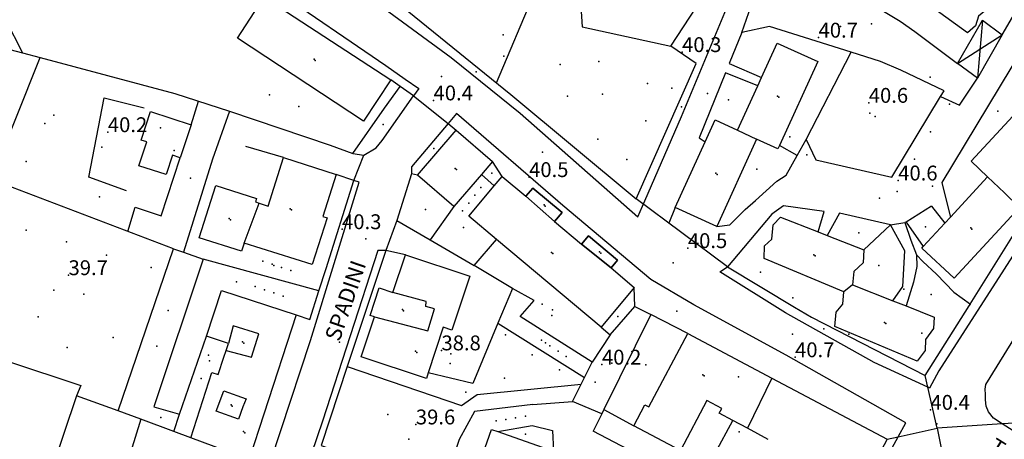
# Model space of a CAD drawing. Extents: x 1677760 to 1679365, y 4849137 to 4850185.
# Drawn here: x 1678126 to 1678325, y 4849489 to 4849573 of the extents above; entities that cross this region are included whole.
import ezdxf

# ---------------------------------------------------------------- set-up
doc = ezdxf.new("R2010")
doc.units = 0
doc.header["$LTSCALE"] = 2
doc.header["$MEASUREMENT"] = 0
for name, color, linetype in [('010101_0101_01_01_aL', 7, 'Continuous'), ('010101_aLN', 7, 'Continuous'), ('010102_02_01_01_01C', 7, 'Continuous'), ('010102_02_01_01_01CN', 7, 'Continuous'), ('020101_08L', 7, 'Continuous'), ('020102_01_01_03C', 7, 'Continuous'), ('020102_01_01_03CN', 7, 'Continuous'), ('020102_01_01_03L', 7, 'Continuous'), ('020102_01_030101_03C', 7, 'Continuous'), ('020102_01_95_03C', 7, 'Continuous'), ('020107_030101E', 7, 'Continuous'), ('020202_04C', 7, 'Continuous'), ('020202_04L', 7, 'Continuous'), ('020206_03C', 7, 'Continuous'), ('020206_03CN', 7, 'Continuous'), ('020206_08C', 7, 'Continuous'), ('020209_17_aL', 7, 'Continuous'), ('020209_17_aLN', 7, 'Continuous'), ('020209_19_aL', 7, 'Continuous'), ('020209_19_aLN', 7, 'Continuous'), ('020209_21_aL', 7, 'Continuous'), ('020209_21_aLN', 7, 'Continuous'), ('020209_31_aL', 7, 'Continuous'), ('020209_31_aLN', 7, 'Continuous'), ('020401_aL', 7, 'Continuous'), ('050102_01S', 7, 'Continuous'), ('050102_0301_aS', 7, 'Continuous'), ('050102_0301_aSN', 7, 'Continuous'), ('050102_0301_dS', 7, 'Continuous'), ('050102_0302S', 7, 'Continuous'), ('050102_0302SN', 7, 'Continuous'), ('050103_506L', 7, 'Continuous'), ('050103_601LN', 7, 'Continuous'), ('060401_01CN', 7, 'Continuous'), ('060401_04L', 7, 'Continuous'), ('060403_02_S10S', 7, 'Continuous'), ('060403_02_S10SN', 7, 'Continuous'), ('080201_1004', 7, 'Continuous'), ('080201_1014', 7, 'Continuous'), ('080202_12S', 7, 'Continuous'), ('080203_020202_914L', 7, 'Continuous'), ('100201_1007L', 7, 'Continuous'), ('999000LN', 7, 'Continuous')]:
    doc.layers.add(name, color=color, linetype=linetype)
doc.styles.add('Style00', font='Standard', dxfattribs={"height": 0.2})

msp = doc.modelspace()

# ---------------------------------------------------------------- linework, layer by layer
at = {"layer": '010101_0101_01_01_aL', "linetype": 'Continuous', "flags": 128}
for points in [[(1678205.18336, 4849557.98495), (1678212.14958, 4849552.38176)], [(1678212.14958, 4849552.38176), (1678213.82364, 4849551.04472)], [(1678193.1329, 4849540.91445), (1678195.13298, 4849546.0346)], [(1678223.11392, 4849541.72442), (1678221.17387, 4849544.72451)], [(1678233.68425, 4849532.57412), (1678235.20431, 4849534.40417), (1678229.27412, 4849539.36433), (1678227.90407, 4849537.72428)], [(1678245.13461, 4849523.22381), (1678246.43466, 4849524.78385), (1678240.54448, 4849529.71401), (1678239.13442, 4849528.02397)], [(1678249.90475, 4849515.42356), (1678249.80476, 4849519.30368)], [(1678260.6151, 4849510.00337), (1678253.16486, 4849513.8435)], [(1678309.13572, 4849499.11794), (1678308.58671, 4849501.52301)], [(1678311.00675, 4849490.87268), (1678309.13572, 4849499.11794)], [(1678324.1972, 4849491.70368), (1678311.00675, 4849490.87268)], [(1678327.77733, 4849491.93268), (1678324.1972, 4849491.70368)], [(1678303.17948, 4849489.12265), (1678311.00675, 4849490.87268)], [(1678311.00675, 4849490.87268), (1678312.23477, 4849484.7705)], [(1678300.9264, 4849488.62264), (1678303.17948, 4849489.12265)]]:
    msp.add_lwpolyline(points, dxfattribs=at)
at = {"layer": '010101_aLN', "linetype": 'Continuous', "flags": 128}
msp.add_lwpolyline([(1678311.737, 4849557.85172), (1678315.51712, 4849556.08466), (1678319.17726, 4849561.57482)], dxfattribs=at)
at = {"layer": '010102_02_01_01_01C', "linetype": 'Continuous'}
for p in [(1678217.82981, 4849562.82407), (1678209.28347, 4849547.38562), (1678258.42304, 4849514.46151), (1678288.13004, 4849510.91734)]:
    msp.add_point(p, dxfattribs=at)
at = {"layer": '010102_02_01_01_01CN', "linetype": 'Continuous'}
msp.add_point((1678259.3402, 4849555.78677), dxfattribs=at)
at = {"layer": '020101_08L', "linetype": 'Continuous', "flags": 128}
for points in [[(1678217.46367, 4849523.70388), (1678221.96384, 4849528.97403)], [(1678145.50112, 4849494.38314), (1678156.66161, 4849527.09411)], [(1678156.66161, 4849527.09411), (1678158.69868, 4849526.37608)], [(1678158.69868, 4849526.37608), (1678162.63181, 4849525.00403)], [(1678162.63181, 4849525.00403), (1678152.69137, 4849495.18315), (1678157.90155, 4849493.66309)], [(1678225.17092, 4849519.09872), (1678217.46367, 4849523.70388)], [(1678241.29442, 4849504.16323), (1678226.72395, 4849513.40355), (1678229.53406, 4849516.66364), (1678225.17092, 4849519.09872)], [(1678243.0845, 4849511.26345), (1678244.91456, 4849509.7234)], [(1678157.90155, 4849493.66309), (1678163.33178, 4849509.43356)], [(1678244.91456, 4849509.7234), (1678241.29442, 4849504.16323)], [(1678150.04027, 4849492.69208), (1678145.50112, 4849494.38314)], [(1678156.74149, 4849490.20299), (1678157.90155, 4849493.66309)], [(1678156.74149, 4849490.20299), (1678150.04027, 4849492.69208)], [(1678262.59507, 4849479.18243), (1678269.69535, 4849492.41282)], [(1678160.15161, 4849488.92294), (1678156.74149, 4849490.20299)]]:
    msp.add_lwpolyline(points, dxfattribs=at)
at = {"layer": '020102_01_01_03C', "linetype": 'Continuous'}
for p in [(1678185.0627, 4849565.41021), (1678278.78587, 4849557.9538), (1678213.5886, 4849543.33948), (1678266.2954, 4849542.37335), (1678180.26744, 4849535.1823), (1678167.91201, 4849533.18727), (1678317.81212, 4849531.3279), (1678286.12602, 4849525.8868), (1678202.92815, 4849514.80164), (1678300.38646, 4849512.21636), (1678170.61202, 4849508.30651), (1678205.57821, 4849506.39238), (1678263.67518, 4849501.65611), (1678168.29691, 4849495.54112), (1678170.81197, 4849490.18896)]:
    msp.add_point(p, dxfattribs=at)
at = {"layer": '020102_01_01_03CN', "linetype": 'Continuous', "flags": 128}
msp.add_lwpolyline([(1678160.21281, 4849552.11586), (1678158.02971, 4849545.45466), (1678156.42666, 4849545.98068), (1678155.15161, 4849542.08757), (1678149.67642, 4849543.88163), (1678151.24549, 4849548.66977), (1678150.14246, 4849549.03179), (1678152.03254, 4849554.79696), (1678160.21281, 4849552.11586)], dxfattribs=at)
at = {"layer": '020102_01_01_03L', "linetype": 'Continuous', "flags": 128}
for points in [[(1678316.03722, 4849582.21746), (1678322.24742, 4849577.4953), (1678321.57739, 4849575.89525), (1678319.37731, 4849574.0552), (1678318.74728, 4849572.14515), (1678317.16723, 4849570.74511), (1678302.33675, 4849581.48546), (1678303.3268, 4849583.63553)], [(1678172.98232, 4849574.82553), (1678175.0424, 4849577.95562), (1678200.56322, 4849561.20505)], [(1678169.56218, 4849569.61537), (1678172.98232, 4849574.82553)], [(1678200.56322, 4849561.20505), (1678195.083, 4849552.86481), (1678169.56218, 4849569.61537)], [(1678275.52778, 4849561.66591), (1678278.71591, 4849568.66512), (1678286.87617, 4849564.94499), (1678279.12985, 4849547.96049)], [(1678274.78474, 4849560.02787), (1678275.52778, 4849561.66591)], [(1678270.69558, 4849551.0746), (1678274.78474, 4849560.02787)], [(1678321.23727, 4849541.60421), (1678317.90717, 4849544.78431), (1678331.44768, 4849559.42473)], [(1678264.14534, 4849548.70454), (1678266.16543, 4849553.14467), (1678270.69558, 4849551.0746)], [(1678206.00334, 4849541.95446), (1678213.82364, 4849551.04472)], [(1678213.82364, 4849551.04472), (1678221.17387, 4849544.72451)], [(1678270.69558, 4849551.0746), (1678274.5057, 4849549.22454)], [(1678274.5057, 4849549.22454), (1678266.46537, 4849531.58402)], [(1678279.12985, 4849547.96049), (1678278.80584, 4849547.26447), (1678274.5057, 4849549.22454)], [(1678258.08509, 4849535.41415), (1678264.14534, 4849548.70454)], [(1678173.98223, 4849536.30435), (1678175.80229, 4849535.72433), (1678178.92243, 4849545.50462)], [(1678178.92243, 4849545.50462), (1678189.57278, 4849542.1145)], [(1678221.17387, 4849544.72451), (1678218.93378, 4849542.12444)], [(1678189.57278, 4849542.1145), (1678186.87266, 4849533.63424), (1678187.69269, 4849533.37423), (1678184.67255, 4849523.88395), (1678170.9621, 4849528.25411)], [(1678213.35357, 4849535.63425), (1678206.00334, 4849541.95446)], [(1678218.93378, 4849542.12444), (1678213.35357, 4849535.63425)], [(1678221.48886, 4849539.78136), (1678223.11392, 4849541.72442)], [(1678223.11392, 4849541.72442), (1678227.90407, 4849537.72428)], [(1678313.73999, 4849533.50198), (1678321.23727, 4849541.60421)], [(1678321.23727, 4849541.60421), (1678324.60737, 4849538.3741)], [(1678170.9621, 4849528.25411), (1678170.43208, 4849526.58406), (1678161.84179, 4849529.32416), (1678165.19194, 4849539.85448), (1678173.44221, 4849537.22438), (1678173.2222, 4849536.54436), (1678173.98223, 4849536.30435)], [(1678221.96384, 4849528.97403), (1678216.37367, 4849533.66418), (1678221.48886, 4849539.78136)], [(1678227.90407, 4849537.72428), (1678233.68425, 4849532.57412)], [(1678324.60737, 4849538.3741), (1678327.69747, 4849535.42401), (1678314.47697, 4849521.1536), (1678307.92677, 4849527.2338), (1678308.20878, 4849527.53181)], [(1678170.9621, 4849528.25411), (1678173.98223, 4849536.30435)], [(1678266.46537, 4849531.58402), (1678258.08509, 4849535.41415)], [(1678292.1762, 4849518.41356), (1678276.03567, 4849525.1338), (1678276.15569, 4849527.70388), (1678277.60574, 4849529.03392), (1678277.84576, 4849531.944), (1678279.37581, 4849533.50405), (1678286.99806, 4849530.49594)], [(1678312.58994, 4849532.26094), (1678313.73999, 4849533.50198)], [(1678233.68425, 4849532.57412), (1678239.13442, 4849528.02397)], [(1678308.20878, 4849527.53181), (1678312.58994, 4849532.26094)], [(1678286.99806, 4849530.49594), (1678288.76912, 4849529.79792)], [(1678288.76912, 4849529.79792), (1678296.21637, 4849526.86381)], [(1678243.0845, 4849511.26345), (1678221.96384, 4849528.97403)], [(1678239.13442, 4849528.02397), (1678245.13461, 4849523.22381)], [(1678201.02309, 4849518.27375), (1678203.5232, 4849525.87397)], [(1678203.5232, 4849525.87397), (1678216.56363, 4849521.57382), (1678212.95348, 4849510.63349), (1678211.16342, 4849511.22351), (1678208.14328, 4849502.05324)], [(1678296.21637, 4849526.86381), (1678296.06635, 4849524.22373), (1678294.19628, 4849522.49368), (1678293.91627, 4849519.8136)], [(1678245.13461, 4849523.22381), (1678249.80476, 4849519.30368)], [(1678197.26295, 4849513.33361), (1678196.41292, 4849513.61362), (1678198.253, 4849519.18378), (1678201.02309, 4849518.27375)], [(1678249.80476, 4849519.30368), (1678243.0845, 4849511.26345)], [(1678293.91627, 4849519.8136), (1678292.1762, 4849518.41356)], [(1678293.91627, 4849519.8136), (1678302.07153, 4849516.59249)], [(1678163.33178, 4849509.43356), (1678166.34191, 4849518.66383), (1678181.47241, 4849513.73365)], [(1678197.26295, 4849513.33361), (1678208.07331, 4849510.4935), (1678209.44337, 4849514.99363), (1678207.65331, 4849515.45365), (1678207.74332, 4849516.45368), (1678201.02309, 4849518.27375)], [(1678304.74762, 4849515.53545), (1678310.40681, 4849513.30337), (1678310.28679, 4849510.9933), (1678308.65673, 4849508.73323), (1678308.63672, 4849506.56317), (1678306.96666, 4849504.39311), (1678290.36612, 4849511.41335), (1678290.64614, 4849514.25344), (1678291.98619, 4849515.87349), (1678292.1762, 4849518.41356)], [(1678302.07153, 4849516.59249), (1678304.74862, 4849515.53545)], [(1678181.47241, 4849513.73365), (1678174.94213, 4849493.70305), (1678172.042, 4849484.79279)], [(1678208.14328, 4849502.05324), (1678207.77327, 4849500.91321), (1678194.59283, 4849505.25336), (1678197.26295, 4849513.33361)], [(1678167.29191, 4849506.52346), (1678172.45208, 4849505.19341), (1678173.93214, 4849509.93355), (1678168.74197, 4849511.51361), (1678167.77193, 4849507.9835)], [(1678167.77193, 4849507.9835), (1678163.33178, 4849509.43356)], [(1678249.73467, 4849491.35283), (1678251.96476, 4849495.56295), (1678252.74478, 4849495.15294), (1678260.6151, 4849510.00337)], [(1678260.6151, 4849510.00337), (1678277.61565, 4849500.98306)], [(1678167.29191, 4849506.52346), (1678167.77193, 4849507.9835)], [(1678160.15161, 4849488.92294), (1678164.42179, 4849502.12333), (1678165.71184, 4849501.70332), (1678166.86089, 4849505.21042), (1678167.29191, 4849506.52346)], [(1678277.61565, 4849500.98306), (1678272.66545, 4849490.84276)], [(1678277.61565, 4849500.98306), (1678300.9264, 4849488.62264)], [(1678169.77195, 4849492.68303), (1678165.2618, 4849494.30309), (1678166.86187, 4849498.38321), (1678171.33201, 4849496.78316), (1678170.70199, 4849495.13311), (1678169.77195, 4849492.68303)], [(1678269.69535, 4849492.41282), (1678266.96526, 4849493.86287), (1678267.47528, 4849494.8329), (1678264.46518, 4849496.42295), (1678259.13497, 4849486.36266), (1678249.73467, 4849491.35283)], [(1678272.66545, 4849490.84276), (1678269.69535, 4849492.41282)], [(1678209.20318, 4849457.25287), (1678220.96368, 4849490.59286), (1678222.18872, 4849490.15685)], [(1678222.18872, 4849490.15685), (1678233.4691, 4849486.1767)], [(1678276.89558, 4849488.59269), (1678272.66545, 4849490.84276)], [(1678172.042, 4849484.79279), (1678171.95199, 4849484.53278), (1678160.15161, 4849488.92294)], [(1678300.9264, 4849488.62264), (1678290.61599, 4849469.18207)]]:
    msp.add_lwpolyline(points, dxfattribs=at)
at = {"layer": '020102_01_030101_03C', "linetype": 'Continuous'}
msp.add_point((1678233.08921, 4849526.37493), dxfattribs=at)
at = {"layer": '020102_01_95_03C', "linetype": 'Continuous'}
for p in [(1678231.18911, 4849515.90461), (1678162.25672, 4849500.8713), (1678154.06641, 4849492.98908)]:
    msp.add_point(p, dxfattribs=at)
at = {"layer": '020107_030101E', "linetype": 'Continuous', "flags": 128}
for points in [[(1678227.90407, 4849537.72428), (1678229.27412, 4849539.36433), (1678235.20431, 4849534.40417), (1678233.68425, 4849532.57412)], [(1678239.13442, 4849528.02397), (1678240.54448, 4849529.71401), (1678246.43466, 4849524.78385), (1678245.13461, 4849523.22381)]]:
    msp.add_lwpolyline(points, close=True, dxfattribs=at)
at = {"layer": '020202_04C', "linetype": 'Continuous'}
msp.add_point((1678319.6823, 4849567.438), dxfattribs=at)
at = {"layer": '020202_04L', "linetype": 'Continuous', "flags": 128}
for points in [[(1678315.16714, 4849564.55492), (1678320.17734, 4849573.28518), (1678324.19746, 4849570.30508)], [(1678324.19746, 4849570.30508), (1678319.17726, 4849561.57482)], [(1678319.17726, 4849561.57482), (1678315.16714, 4849564.55492)]]:
    msp.add_lwpolyline(points, dxfattribs=at)
at = {"layer": '020206_03C', "linetype": 'Continuous'}
for p in [(1678268.83953, 4849557.17679), (1678181.98256, 4849555.82093), (1678323.26238, 4849554.88961), (1678281.24093, 4849549.68254), (1678274.59668, 4849543.16335), (1678221.02385, 4849542.37944), (1678299.35151, 4849537.29312), (1678231.55419, 4849535.96422), (1678207.58337, 4849535.03224), (1678215.25862, 4849531.42012), (1678308.69281, 4849531.50193), (1678295.18334, 4849530.32592), (1678242.78454, 4849526.47191), (1678176.91529, 4849523.73496), (1678299.22146, 4849523.70371), (1678169.37702, 4849520.42088), (1678304.26662, 4849518.91855), (1678246.49463, 4849513.43551), (1678293.20421, 4849509.8103), (1678212.70845, 4849505.83734), (1678252.13479, 4849503.6182), (1678227.82891, 4849489.65682)]:
    msp.add_point(p, dxfattribs=at)
at = {"layer": '020206_03CN', "linetype": 'Continuous'}
msp.add_point((1678160.08177, 4849541.33053), dxfattribs=at)
at = {"layer": '020206_08C', "linetype": 'Continuous'}
for p in [(1678298.47653, 4849553.81463), (1678199.03813, 4849552.17478), (1678231.85411, 4849508.09337), (1678245.25455, 4849503.98822)]:
    msp.add_point(p, dxfattribs=at)
at = {"layer": '020209_17_aL', "linetype": 'Continuous', "flags": 128}
for points in [[(1678324.19746, 4849570.30508), (1678327.6476, 4849576.29525), (1678319.55736, 4849586.81559)], [(1678119.7964, 4849541.06161), (1678129.70081, 4849565.74234)], [(1678202.44328, 4849559.89501), (1678200.56322, 4849561.20505)], [(1678218.93378, 4849542.12444), (1678221.48886, 4849539.78136)], [(1678312.63696, 4849537.69411), (1678313.73999, 4849533.50198)], [(1678309.87686, 4849535.70405), (1678312.58994, 4849532.26094)], [(1678201.81317, 4849532.83419), (1678199.56307, 4849526.73401)], [(1678301.59657, 4849531.92396), (1678304.52667, 4849532.41396)], [(1678304.79668, 4849532.46397), (1678308.20878, 4849527.53181)], [(1678306.83673, 4849525.84376), (1678308.10676, 4849524.55372), (1678310.89685, 4849521.93363), (1678314.38696, 4849518.31351), (1678317.73406, 4849515.91843)], [(1678186.06258, 4849518.62379), (1678187.49265, 4849523.12392)], [(1678184.2225, 4849512.79362), (1678186.06258, 4849518.62379)], [(1678196.83295, 4849518.46376), (1678195.7529, 4849515.22367)], [(1678195.7529, 4849515.22367), (1678191.79573, 4849503.31131)], [(1678244.91456, 4849509.7234), (1678249.90475, 4849515.42356)], [(1678249.90475, 4849515.42356), (1678253.16486, 4849513.8435)], [(1678191.79573, 4849503.31131), (1678186.5025, 4849487.36284), (1678189.38259, 4849486.3628)], [(1678191.79573, 4849503.31131), (1678214.90349, 4849495.42302), (1678218.04361, 4849497.67309), (1678239.09233, 4849499.75911)], [(1678239.74136, 4849501.05914), (1678241.29442, 4849504.16323)], [(1678237.34426, 4849496.253), (1678239.09233, 4849499.75911)], [(1678239.09233, 4849499.75911), (1678239.74136, 4849501.05914)], [(1678243.21145, 4849493.73891), (1678237.34426, 4849496.253)], [(1678243.65447, 4849494.63294), (1678249.73467, 4849491.35283)]]:
    msp.add_lwpolyline(points, dxfattribs=at)
at = {"layer": '020209_17_aLN', "linetype": 'Continuous', "flags": 128}
msp.add_lwpolyline([(1678229.30398, 4849495.653), (1678237.34426, 4849496.253)], dxfattribs=at)
at = {"layer": '020209_19_aL', "linetype": 'Continuous', "flags": 128}
for points in [[(1678271.53567, 4849570.8052), (1678273.40575, 4849576.16536), (1678273.32575, 4849578.14542), (1678273.01575, 4849579.74547), (1678278.97599, 4849590.56579)], [(1678250.20483, 4849537.15422), (1678262.34533, 4849564.49503), (1678257.17517, 4849568.04515)], [(1678311.737, 4849557.85172), (1678312.41702, 4849558.98476), (1678303.69674, 4849563.1949), (1678299.59661, 4849564.92496), (1678293.63641, 4849566.80503)], [(1678192.89291, 4849546.34462), (1678199.32316, 4849555.48488), (1678202.44328, 4849559.89501)], [(1678284.53604, 4849549.20452), (1678286.5161, 4849545.07439), (1678301.88661, 4849541.57425), (1678311.737, 4849557.85172)]]:
    msp.add_lwpolyline(points, dxfattribs=at)
at = {"layer": '020209_19_aLN', "linetype": 'Continuous', "flags": 128}
for points in [[(1678221.94394, 4849560.63599), (1678229.67427, 4849579.02654)], [(1678107.97989, 4849509.37367), (1678137.95488, 4849499.48031), (1678137.05085, 4849497.37324)]]:
    msp.add_lwpolyline(points, dxfattribs=at)
at = {"layer": '020209_21_aL', "linetype": 'Continuous', "flags": 128}
for points in [[(1678184.22275, 4849590.48598), (1678197.48317, 4849580.51565), (1678224.87404, 4849558.25492), (1678250.20483, 4849537.15422)], [(1678278.97599, 4849590.56579), (1678282.71611, 4849588.64572), (1678300.08667, 4849578.17537), (1678298.52661, 4849576.10531), (1678303.55677, 4849573.07521), (1678306.49686, 4849570.98514), (1678315.16714, 4849564.55492)], [(1678257.17517, 4849568.04515), (1678266.16552, 4849581.77555)], [(1678238.96457, 4849576.08543), (1678239.23457, 4849571.9453), (1678257.17517, 4849568.04515)], [(1678293.63641, 4849566.80503), (1678277.11586, 4849572.00523), (1678271.53567, 4849570.8052)], [(1678330.63769, 4849571.4251), (1678311.94695, 4849540.45419), (1678312.63696, 4849537.69411)], [(1678271.53567, 4849570.8052), (1678269.00756, 4849564.55302), (1678275.52778, 4849561.66591)], [(1678114.75731, 4849568.35445), (1678119.74047, 4849565.81536), (1678123.56061, 4849567.3754), (1678126.12769, 4849566.69537)], [(1678317.73306, 4849515.91843), (1678350.37835, 4849568.16496)], [(1678126.12769, 4849566.69537), (1678129.70081, 4849565.74234)], [(1678129.70081, 4849565.74234), (1678156.93172, 4849558.48506)], [(1678284.53604, 4849549.20452), (1678293.63641, 4849566.80503)], [(1678274.78474, 4849560.02787), (1678268.25353, 4849562.66796), (1678262.8953, 4849549.52457), (1678264.14534, 4849548.70454)], [(1678205.18336, 4849557.98495), (1678202.44328, 4849559.89501)], [(1678195.13298, 4849546.0346), (1678197.65307, 4849547.47464), (1678198.82312, 4849548.96469), (1678205.18336, 4849557.98495)], [(1678168.00208, 4849554.87493), (1678188.30276, 4849548.05468), (1678192.89291, 4849546.34462)], [(1678282.72797, 4849545.94142), (1678284.53604, 4849549.20452)], [(1678178.92243, 4849545.50462), (1678171.27217, 4849547.77471)], [(1678282.72797, 4849545.94142), (1678279.12985, 4849547.96049)], [(1678164.54194, 4849545.21464), (1678158.69868, 4849526.37608)], [(1678192.89291, 4849546.34462), (1678195.13298, 4849546.0346)], [(1678266.46537, 4849531.58402), (1678269.09546, 4849531.95402), (1678272.21557, 4849535.00411), (1678274.29565, 4849536.87416), (1678278.58581, 4849540.72427), (1678280.52588, 4849541.99431), (1678282.72797, 4849545.94142)], [(1678156.66161, 4849527.09411), (1678119.7964, 4849541.06161)], [(1678193.1329, 4849540.91445), (1678189.57278, 4849542.1145)], [(1678204.7833, 4849542.22447), (1678201.81317, 4849532.83419)], [(1678206.00334, 4849541.95446), (1678204.7833, 4849542.22447)], [(1678187.49265, 4849523.12392), (1678193.1329, 4849540.91445)], [(1678286.99806, 4849530.49594), (1678288.16612, 4849534.59406), (1678279.96584, 4849535.76412), (1678277.61576, 4849534.05407), (1678268.67542, 4849523.41376)], [(1678309.87686, 4849535.70405), (1678304.79668, 4849532.46397)], [(1678301.59657, 4849531.92396), (1678291.25622, 4849534.27405), (1678288.76912, 4849529.79792)], [(1678201.81317, 4849532.83419), (1678208.55338, 4849528.90406)], [(1678296.21637, 4849526.86381), (1678301.59657, 4849531.92396)], [(1678302.07153, 4849516.59249), (1678304.11661, 4849519.46357), (1678304.52665, 4849526.70379), (1678301.59657, 4849531.92396)], [(1678304.79668, 4849532.46397), (1678304.52667, 4849532.41396)], [(1678304.52667, 4849532.41396), (1678305.6967, 4849528.85385), (1678306.83673, 4849525.84376)], [(1678199.56307, 4849526.73401), (1678196.83295, 4849518.46376)], [(1678203.5232, 4849525.87397), (1678199.56307, 4849526.73401)], [(1678306.83673, 4849525.84376), (1678306.93672, 4849523.52369), (1678306.23669, 4849520.36359), (1678304.74862, 4849515.53545)], [(1678268.67542, 4849523.41376), (1678282.19585, 4849515.31349), (1678285.60596, 4849513.30342), (1678308.58671, 4849501.52301)], [(1678308.58671, 4849501.52301), (1678317.50706, 4849515.56342), (1678317.73406, 4849515.91843)], [(1678253.16486, 4849513.8435), (1678243.65447, 4849494.63294)], [(1678222.2388, 4849512.06651), (1678217.16358, 4849499.89315), (1678208.14328, 4849502.05324)], [(1678145.50112, 4849494.38314), (1678137.05085, 4849497.37324), (1678126.57839, 4849466.32632)], [(1678243.21145, 4849493.73891), (1678241.48438, 4849490.24281)], [(1678243.65447, 4849494.63294), (1678243.21145, 4849493.73891)], [(1678262.59507, 4849479.18243), (1678241.48438, 4849490.24281)]]:
    msp.add_lwpolyline(points, dxfattribs=at)
at = {"layer": '020209_21_aLN', "linetype": 'Continuous', "flags": 128}
msp.add_lwpolyline([(1678156.93172, 4849558.48506), (1678168.00208, 4849554.87493), (1678164.54194, 4849545.21464)], dxfattribs=at)
at = {"layer": '020209_31_aL', "linetype": 'Continuous', "flags": 128}
for points in [[(1678110.87029, 4849605.30658), (1678123.88072, 4849597.99633), (1678126.73083, 4849603.25648), (1678127.81087, 4849603.7765), (1678152.98169, 4849591.82608), (1678159.68191, 4849588.32596), (1678163.57203, 4849586.4159), (1678171.08228, 4849582.68577), (1678176.85247, 4849579.64566), (1678199.58319, 4849564.09514), (1678203.49332, 4849561.37505), (1678206.2334, 4849559.46499), (1678205.18336, 4849557.98495)], [(1678251.93589, 4849536.76721), (1678259.3352, 4849553.83471), (1678268.47558, 4849575.64536), (1678266.16552, 4849581.77555)], [(1678198.13318, 4849576.41552), (1678212.76365, 4849565.74517), (1678226.71409, 4849554.5148), (1678250.54483, 4849533.55411), (1678251.93589, 4849536.76721)], [(1678352.96145, 4849572.06507), (1678353.79848, 4849571.61506), (1678354.06848, 4849570.43502), (1678337.76784, 4849543.48423), (1678311.3768, 4849502.43304), (1678309.49673, 4849498.95293), (1678309.13572, 4849499.11794)], [(1678324.1972, 4849491.70368), (1678322.38715, 4849492.85272), (1678321.43712, 4849494.14276), (1678320.94711, 4849495.3028), (1678320.7871, 4849496.60284), (1678320.76711, 4849497.63287), (1678320.74711, 4849498.7329), (1678320.86712, 4849499.67293), (1678361.33871, 4849565.22485), (1678362.11874, 4849566.30488), (1678362.80877, 4849566.9249), (1678363.5288, 4849567.36491), (1678363.99881, 4849567.47491), (1678364.62883, 4849567.48491), (1678365.49886, 4849567.43491), (1678370.77803, 4849564.10179)], [(1678303.17948, 4849489.12265), (1678304.69654, 4849491.90273), (1678280.52576, 4849505.6232), (1678261.86516, 4849515.77355), (1678253.14488, 4849520.88372), (1678235.34432, 4849535.85421), (1678213.88365, 4849554.42482), (1678212.14958, 4849552.38176)], [(1678212.14958, 4849552.38176), (1678204.7433, 4849543.65451), (1678204.7833, 4849542.22447)], [(1678147.60091, 4849404.14039), (1678149.77098, 4849404.01038), (1678166.34171, 4849453.98186), (1678184.37249, 4849508.59349), (1678194.16293, 4849540.58444), (1678193.1329, 4849540.91445)], [(1678199.56307, 4849526.73401), (1678197.95302, 4849526.73401), (1678186.80753, 4849492.23899), (1678165.69161, 4849430.29115), (1678163.2515, 4849423.38094)], [(1678309.13572, 4849499.11794), (1678298.31636, 4849504.11311), (1678280.39579, 4849514.16346), (1678267.12536, 4849522.40374), (1678268.67542, 4849523.41376)], [(1678229.17397, 4849491.38287), (1678233.2641, 4849490.40283), (1678233.4691, 4849486.1767)], [(1678346.69893, 4849479.52426), (1678345.73789, 4849478.04222), (1678324.1972, 4849491.70368)], [(1678246.28422, 4849389.62974), (1678248.5143, 4849389.89974), (1678267.53505, 4849424.01074), (1678303.17948, 4849489.12265)]]:
    msp.add_lwpolyline(points, dxfattribs=at)
at = {"layer": '020209_31_aLN', "linetype": 'Continuous', "flags": 128}
for points in [[(1678160.21281, 4849552.11586), (1678161.74088, 4849556.917)], [(1678147.43131, 4849530.59123), (1678148.93037, 4849535.51738), (1678154.13454, 4849533.74231), (1678158.02971, 4849545.45466)]]:
    msp.add_lwpolyline(points, dxfattribs=at)
at = {"layer": '020401_aL', "linetype": 'Continuous', "flags": 128}
for points in [[(1678213.35357, 4849535.63425), (1678208.55338, 4849528.90406)], [(1678208.55338, 4849528.90406), (1678217.46367, 4849523.70388)], [(1678186.06258, 4849518.62379), (1678162.63181, 4849525.00403)], [(1678225.17092, 4849519.09872), (1678222.2388, 4849512.06651)], [(1678181.47241, 4849513.73365), (1678184.2225, 4849512.79362)], [(1678222.2388, 4849512.06651), (1678239.74136, 4849501.05914)], [(1678150.04027, 4849492.69208), (1678145.16106, 4849476.7626)], [(1678222.18872, 4849490.15685), (1678229.17397, 4849491.38287)]]:
    msp.add_lwpolyline(points, dxfattribs=at)
at = {"layer": '050102_01S', "linetype": 'Continuous'}
for p in [(1678297.72657, 4849572.5352), (1678210.83357, 4849561.90505), (1678264.62539, 4849558.43484), (1678297.3965, 4849554.51465), (1678142.16118, 4849547.65476), (1678231.22421, 4849546.59455), (1678310.09688, 4849539.75418), (1678195.54294, 4849529.07409), (1678257.64504, 4849524.23381), (1678132.44076, 4849518.7639), (1678281.78582, 4849509.82332), (1678212.61344, 4849503.94329), (1678241.87443, 4849500.13311), (1678310.93675, 4849491.75271), (1678204.25311, 4849488.61284)]:
    msp.add_point(p, dxfattribs=at)
at = {"layer": '050102_0301_aS', "linetype": 'Continuous'}
for p in [(1678185.31271, 4849565.16021), (1678279.03588, 4849557.70379), (1678213.83861, 4849543.08948), (1678266.5454, 4849542.12334), (1678180.51745, 4849534.9323), (1678168.16202, 4849532.93726), (1678318.06213, 4849531.0779), (1678233.33922, 4849526.12492), (1678286.37603, 4849525.6368), (1678203.17815, 4849514.55163), (1678300.63647, 4849511.96635), (1678170.86203, 4849508.0555), (1678205.82822, 4849506.14237), (1678263.92518, 4849501.4061), (1678168.54691, 4849495.29112), (1678171.06198, 4849489.93895)]:
    msp.add_point(p, dxfattribs=at)
at = {"layer": '050102_0301_aSN', "linetype": 'Continuous'}
for p in [(1678156.78368, 4849546.92171), (1678233.10917, 4849513.58754), (1678153.27043, 4849507.44752), (1678163.95379, 4849504.4534), (1678270.99439, 4849490.12975)]:
    msp.add_point(p, dxfattribs=at)
at = {"layer": '050102_0301_dS', "linetype": 'Continuous'}
for p in [(1678231.8042, 4849535.71421), (1678243.03455, 4849526.2219)]:
    msp.add_point(p, dxfattribs=at)
at = {"layer": '050102_0302S', "linetype": 'Continuous'}
for p in [(1678185.31271, 4849565.16021), (1678279.03588, 4849557.70379), (1678213.83861, 4849543.08948), (1678266.5454, 4849542.12334), (1678231.8042, 4849535.71421), (1678180.51745, 4849534.9323), (1678168.16202, 4849532.93726), (1678318.06213, 4849531.0779), (1678233.33922, 4849526.12492), (1678243.03455, 4849526.2219), (1678286.37603, 4849525.6368), (1678203.17815, 4849514.55163), (1678300.63647, 4849511.96635), (1678170.86203, 4849508.0555), (1678205.82822, 4849506.14237), (1678263.92518, 4849501.4061), (1678168.54691, 4849495.29112), (1678171.06198, 4849489.93895)]:
    msp.add_point(p, dxfattribs=at)
at = {"layer": '050102_0302SN', "linetype": 'Continuous'}
for p in [(1678154.0566, 4849551.55086), (1678155.58453, 4849514.59373), (1678233.24618, 4849514.76657), (1678163.73478, 4849505.62944)]:
    msp.add_point(p, dxfattribs=at)
at = {"layer": '050103_506L', "linetype": 'Continuous', "flags": 128}
msp.add_lwpolyline([(1678229.30398, 4849495.653), (1678217.53358, 4849494.23298), (1678214.40345, 4849488.57282), (1678204.58302, 4849458.86193)], dxfattribs=at)
at = {"layer": '050103_601LN', "linetype": 'Continuous', "flags": 128}
msp.add_lwpolyline([(1678147.14632, 4849538.76648), (1678139.51207, 4849541.56758), (1678142.61823, 4849557.58506), (1678150.7335, 4849555.54798)], dxfattribs=at)
at = {"layer": '060401_01CN', "linetype": 'Continuous'}
for p in [(1678223.28402, 4849570.29828), (1678234.80339, 4849564.30108), (1678132.44787, 4849554.07598), (1678138.53296, 4849517.88987), (1678215.76853, 4849498.1351), (1678199.95098, 4849493.64)]:
    msp.add_point(p, dxfattribs=at)
at = {"layer": '060401_04L', "linetype": 'Continuous', "flags": 128}
msp.add_lwpolyline([(1678114.75731, 4849568.35445), (1678117.10041, 4849573.06559), (1678115.39035, 4849573.95562), (1678116.89041, 4849577.66573), (1678120.01051, 4849576.40568), (1678119.7505, 4849574.00561), (1678122.6706, 4849573.42559), (1678126.12769, 4849566.69537)], dxfattribs=at)
at = {"layer": '060403_02_S10S', "linetype": 'Continuous'}
for p in [(1678223.46401, 4849566.00515), (1678242.60466, 4849564.94508), (1678309.59694, 4849561.75485), (1678252.46498, 4849560.51493), (1678257.39515, 4849559.57489), (1678176.05237, 4849558.20501), (1678236.32443, 4849557.89488), (1678243.35467, 4849558.35488), (1678313.49705, 4849556.29467), (1678252.15495, 4849552.9647), (1678242.44461, 4849549.2546), (1678309.70691, 4849550.72451), (1678248.26479, 4849545.15447), (1678284.71604, 4849546.07442), (1678306.42678, 4849545.19435), (1678302.95664, 4849538.66416), (1678126.8606, 4849530.83428), (1678135.01088, 4849528.49419), (1678143.11114, 4849525.7941), (1678152.11144, 4849523.294), (1678129.33063, 4849513.35375), (1678223.75384, 4849509.71344), (1678144.44114, 4849509.14359), (1678135.15081, 4849507.14355), (1678229.13401, 4849505.67331), (1678234.65419, 4849502.6032), (1678223.54381, 4849500.97317)]:
    msp.add_point(p, dxfattribs=at)
at = {"layer": '060403_02_S10SN', "linetype": 'Continuous'}
for p in [(1678291.51535, 4849572.0002), (1678130.6568, 4849552.40193), (1678126.88565, 4849544.6947), (1678141.67613, 4849537.56446), (1678275.33164, 4849522.37772), (1678309.8478, 4849517.82751), (1678281.83184, 4849517.17355), (1678307.92171, 4849510.02227), (1678270.87242, 4849501.25208)]:
    msp.add_point(p, dxfattribs=at)
at = {"layer": '080201_1004', "linetype": 'Continuous'}
msp.add_point((1678190.20269, 4849508.19346), dxfattribs=at)
at = {"layer": '080201_1014', "linetype": 'Continuous'}
for p in [(1678287.05619, 4849569.75514), (1678259.46524, 4849566.83511), (1678209.2235, 4849557.07491), (1678297.2065, 4849556.58472), (1678143.39123, 4849550.65485), (1678228.54411, 4849541.5844), (1678303.15665, 4849540.89423), (1678190.73278, 4849531.05416), (1678260.64516, 4849527.2339), (1678135.44087, 4849521.76399), (1678210.82339, 4849506.57337), (1678243.27449, 4849503.69322), (1678282.30582, 4849505.18318), (1678309.67672, 4849494.5628), (1678205.65317, 4849491.61293)]:
    msp.add_point(p, dxfattribs=at)
at = {"layer": '080202_12S', "linetype": 'Continuous'}
for p in [(1678218.80377, 4849539.48436), (1678217.56372, 4849537.90431), (1678216.33367, 4849536.33427), (1678215.09363, 4849534.76422), (1678174.68222, 4849524.60399), (1678176.58228, 4849523.96397), (1678178.47234, 4849523.31395), (1678180.3724, 4849522.67392), (1678173.14215, 4849519.45384), (1678175.03221, 4849518.81382), (1678176.93227, 4849518.16379), (1678178.82233, 4849517.52377), (1678231.04409, 4849508.61339), (1678232.71414, 4849507.51335), (1678234.38419, 4849506.41332), (1678236.05425, 4849505.30328), (1678221.85372, 4849492.32291), (1678223.83379, 4849492.63292), (1678225.80386, 4849492.95293), (1678227.78392, 4849493.27293)]:
    msp.add_point(p, dxfattribs=at)
at = {"layer": '080203_020202_914L', "linetype": 'Continuous', "flags": 128}
for points in [[(1678320.17734, 4849573.28518), (1678319.17726, 4849561.57482)], [(1678315.16714, 4849564.55492), (1678324.19746, 4849570.30508)]]:
    msp.add_lwpolyline(points, dxfattribs=at)
at = {"layer": '100201_1007L', "linetype": 'Continuous', "flags": 128}
msp.add_lwpolyline([(1678249.80476, 4849519.30368), (1678243.0845, 4849511.26345), (1678221.96384, 4849528.97403), (1678216.37367, 4849533.66418), (1678221.48886, 4849539.78136), (1678223.11392, 4849541.72442), (1678227.90407, 4849537.72428), (1678233.68425, 4849532.57412), (1678239.13442, 4849528.02397), (1678245.13461, 4849523.22381)], close=True, dxfattribs=at)
at = {"layer": '999000LN', "linetype": 'Continuous', "flags": 128}
for points in [[(1678268.67542, 4849523.41376), (1678250.20483, 4849537.15422)], [(1678258.08509, 4849535.41415), (1678256.75804, 4849532.27906)]]:
    msp.add_lwpolyline(points, dxfattribs=at)

# ---------------------------------------------------------------- texts
at = {"layer": '080201_1004', "linetype": 'Continuous', "style": 'Style00'}
for s, rotation, p in [('SPADINI', 71.0000008, (1678190.20269, 4849508.19346)), ('TORCICODA', 328, (1678321.24709, 4849486.31252))]:
    msp.add_text(s, height=3.2, rotation=rotation, dxfattribs=at).set_placement(p)
at = {"layer": '080201_1014', "linetype": 'Continuous', "style": 'Style00'}
for s, p in [('40.7', (1678287.05619, 4849569.75514)), ('40.3', (1678259.46524, 4849566.83511)), ('40.4', (1678209.2235, 4849557.07491)), ('40.6', (1678297.2065, 4849556.58472)), ('40.2', (1678143.39123, 4849550.65485)), ('40.5', (1678228.54411, 4849541.5844)), ('40.6', (1678303.15665, 4849540.89423)), ('40.3', (1678190.73278, 4849531.05416)), ('40.5', (1678260.64516, 4849527.2339)), ('39.7', (1678135.44087, 4849521.76399)), ('38.8', (1678210.82339, 4849506.57337)), ('40.7', (1678282.30582, 4849505.18318)), ('40.2', (1678243.27449, 4849503.69322)), ('40.4', (1678309.67672, 4849494.5628)), ('39.6', (1678205.65317, 4849491.61293))]:
    msp.add_text(s, height=3, dxfattribs=at).set_placement(p)

doc.saveas('drawing.dxf')
